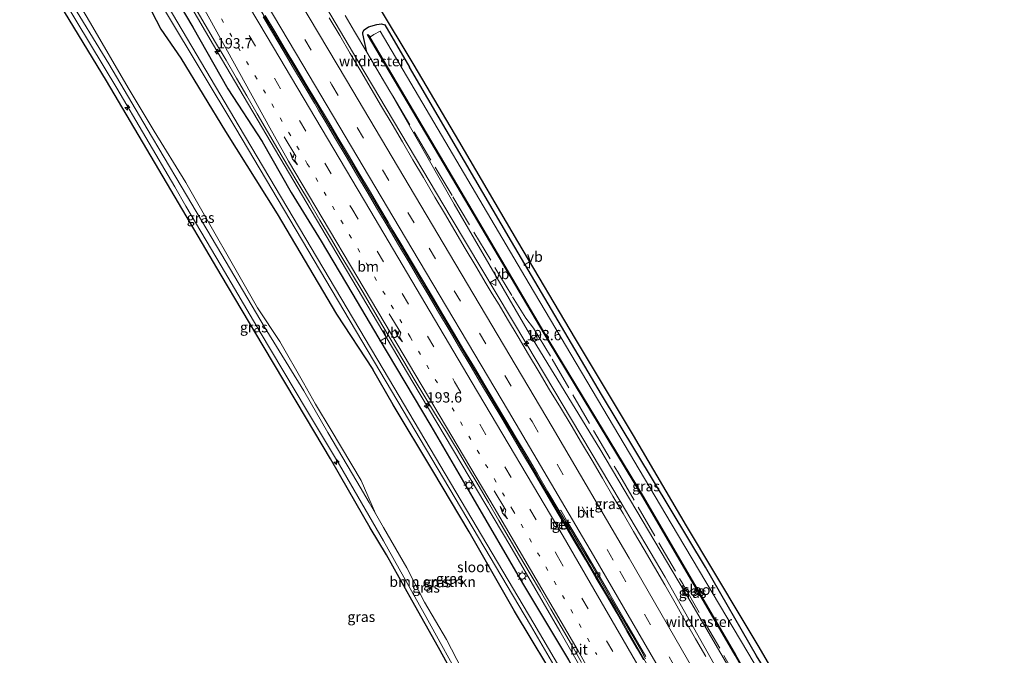
# Model space of a CAD drawing. Units: metres. Extents: x 235995 to 237124, y 568750 to 575000.
# Drawn here: x 236210 to 236449, y 574462 to 574617 of the extents above; entities that cross this region are included whole.
import ezdxf
from ezdxf.enums import TextEntityAlignment as Align

# ---------------------------------------------------------------- set-up
doc = ezdxf.new("R2010")
doc.units = ezdxf.units.M
for name, pattern in [('IE-TERREINAFSCHEIDING', [10, 8, -2]), ('VW-1-3_STREEP', [4, 1, -3]), ('VW-3-9_STREEP', [12, 3, -9])]:
    doc.linetypes.add(name, pattern=pattern)
doc.layers.get('0').update_dxf_attribs({"lineweight": 25})
for name, color, linetype, lineweight in [('B-ME-AL-OVERIG-S-B1', 7, 'Continuous', 18), ('B-ME-AM-KILOMETR-S-B1', 7, 'Continuous', 18), ('B-ME-BV-GELEIDECONSTRUCTIE-BARRIER-L-B1', 213, 'BV-STEPBARRIER', 18), ('B-ME-BV-GELEIDECONSTRUCTIE-GELEIDERAIL-L-B1', 213, 'BV-GELEIDERAIL', 18), ('B-ME-GR-BOMENSTRUIKEN-GV-B6', 93, 'Continuous', 18), ('B-ME-GW-INSTEEKWATERGANG-L-B1', 10, 'Continuous', 25), ('B-ME-GW-KRUINLIJN-L-B1', 93, 'Continuous', 18), ('B-ME-GW-TEENLIJN-L-B1', 93, 'Continuous', 18), ('B-ME-IE-GRASLAND-GV-B6', 93, 'Continuous', 18), ('B-ME-IE-MEUBILAIR_WEGMEUBILAIR-LICHTMAST-S-B1', 8, 'Continuous', 18), ('B-ME-IE-TERREINAFSCHEIDING-DOORGANG-L-B1', 8, 'IE-TERREINAFSCHEIDING-KUNSTMATIG-OPEN', 18), ('B-ME-IE-TERREINAFSCHEIDING-RASTERHEKWERK-L-B1', 8, 'IE-TERREINAFSCHEIDING', 18), ('B-ME-KG-KADASTRAAL-OPNAMEDTMGRENS-L-B1', 10, 'Continuous', 25), ('B-ME-OB-BESCHOEIING-GV-B6', 10, 'Continuous', 25), ('B-ME-OG-WATER-GV-B6', 153, 'Continuous', 18), ('B-ME-VH-VERH_SOORT-BETON-OVERIG-GV-B6', 8, 'IE-TERREINAFSCHEIDING-NATUURLIJK-HOUTWAL', 18), ('B-ME-VH-VERH_SOORT-BITUMEN-GV-B6', 8, 'IE-TERREINAFSCHEIDING-NATUURLIJK-HOUTWAL', 18), ('B-ME-VV-KOLK-S-B1', 8, 'Continuous', 18), ('B-ME-VW-MARKERING-13STREEP-045-L-B1', 255, 'VW-1-3_STREEP', 18), ('B-ME-VW-MARKERING-39STREEP-015-L-B1', 255, 'VW-3-9_STREEP', 18), ('B-ME-VW-MARKERING-PIJLRE750-S-B1', 7, 'Continuous', 18), ('B-ME-VW-MARKERING-STREEP-015-L-B1', 7, 'Continuous', 18), ('B-ME-VW-MEUBILAIR_WEGMEUBILAIR-RONA-S-B1', 8, 'Continuous', 18), ('B-ME-VW-MEUBILAIR_WEGMEUBILAIR-VERKEERSBORD-S-B1', 8, 'Continuous', 18)]:
    doc.layers.add(name, color=color, linetype=linetype, lineweight=lineweight)
doc.styles.add('NLCS-ISO', font='NLCS-ISO.TTF')
doc.linetypes.add('BV-GELEIDERAIL', pattern='A,10,-3,[108,NLCS.SHX,S=1,R=0,X=0,Y=0],-3', length=16)
doc.linetypes.add('BV-STEPBARRIER', pattern='A,1,-1,[16,NLCS.SHX,S=1,R=0,X=-1,Y=0],1', length=3)
doc.linetypes.add('IE-TERREINAFSCHEIDING-KUNSTMATIG-OPEN', pattern='A,7,-1.5,[67,NLCS.SHX,S=0.75,R=0,X=0,Y=0],-1.5', length=10)
doc.linetypes.add('IE-TERREINAFSCHEIDING-NATUURLIJK-HOUTWAL', pattern='A,7,-1.5,[67,NLCS.SHX,S=0.75,R=45,X=0,Y=0],-1.5,7,-1.5,[70,NLCS.SHX,S=0.75,R=0,X=0,Y=0],-1.5', length=20)

# ---------------------------------------------------------------- blocks, each defined once
blk = doc.blocks.new('verkeersbord')
for p, q in [((0, 0.75), (-0.75, -0.625)), ((0.75, -0.625), (0, 0.75)), ((-0.75, -0.625), (0.75, -0.625))]:
    blk.add_line(p, q)
blk = doc.blocks.new('wegwijzer')
for q in [(-0.53, -0.53), (0, 0.75), (0.53, -0.53)]:
    blk.add_line((0, 0), q)
blk.add_circle((0, 0), 0.75)
blk = doc.blocks.new('hecto')
for p, q in [((0, 0.625), (-0.625, 0)), ((0, -0.625), (0, 0.625)), ((-0.625, 0), (0.625, 0)), ((0.625, 0), (0, -0.625))]:
    blk.add_line(p, q)
blk = doc.blocks.new('kolk')
blk.add_lwpolyline([(-0.5, -0.5), (0.5, -0.5), (0.5, 0.5), (-0.5, 0.5)], close=True)
blk = doc.blocks.new('lantaarnpaal')
for p, q in [((-0.75, 0), (-1.25, 0)), ((-0.88, 0.88), (-0.53, 0.53)), ((0, 0.75), (0, 1.25)), ((0.53, 0.53), (0.88, 0.88)), ((0.75, 0), (1.25, 0)), ((-0.53, -0.53), (-0.88, -0.88)), ((0, -0.75), (0, -1.25)), ((0.53, -0.53), (0.88, -0.88))]:
    blk.add_line(p, q)
blk.add_circle((0, 0), 0.75)
blk = doc.blocks.new('pijlr')
for p, q in [((0, 0, 0.1), (5.45, 0, 0.1)), ((5.45, -0.75, 0.1), (4.7, 0, 0.1)), ((6.2, -0.75, 0.1), (5.45, 0, 0.1)), ((4, -0.75, 0.1), (5.45, -0.75, 0.1)), ((5.7, -1.05, 0.1), (4, -0.75, 0.1)), ((7.5, -0.75, 0.1), (5.7, -1.05, 0.1)), ((7.5, -0.75, 0.1), (6.2, -0.75, 0.1))]:
    blk.add_line(p, q)

msp = doc.modelspace()

# ---------------------------------------------------------------- linework, layer by layer
at = {"layer": 'B-ME-BV-GELEIDECONSTRUCTIE-BARRIER-L-B1'}
msp.add_polyline3d([(236430.524, 574331.405, 2.887), (236422.503, 574347.347, 2.842), (236411.525, 574368.76, 2.785), (236400.375, 574389.96, 2.768), (236389.023, 574411.053, 2.767), (236377.985, 574431.26, 2.753), (236366.086, 574452.616, 2.749), (236354.292, 574473.354, 2.748), (236340.241, 574497.269, 2.766), (236329.819, 574514.911, 2.767), (236280.978, 574597.346, 2.74), (236267.419, 574620.024, 2.717), (236247.149, 574654.24, 2.741)], dxfattribs=at)
at = {"layer": 'B-ME-BV-GELEIDECONSTRUCTIE-GELEIDERAIL-L-B1'}
for points in [[(236443.1131, 574337.7759, 2.9631), (236439.5188, 574345.0425, 2.9537), (236424.3271, 574374.882, 2.859), (236411.1473, 574399.9424, 2.8327), (236393.4381, 574432.7343, 2.8203), (236380.4514, 574456.105, 2.7489), (236366.3476, 574481.0692, 2.6085), (236355.4412, 574499.5516, 2.5269), (236343.5794, 574519.3829, 2.461), (236332.7824, 574537.6499, 2.4397), (236314.3921, 574568.4079, 2.3392), (236291.7252, 574606.5501, 2.2778), (236267.2274, 574648.029, 2.2458), (236260.4275, 574659.5294, 2.2377)], [(236234.0076, 574649.0035, 2.2911), (236234.4356, 574648.2822, 2.2953), (236245.5466, 574629.3696, 2.2869), (236258.605, 574607.0051, 2.2392), (236280.3462, 574570.1819, 2.2819), (236305.0323, 574528.4538, 2.2768), (236328.625, 574488.8375, 2.2484), (236340.7709, 574468.0052, 2.215), (236349.9276, 574451.9139, 2.2132), (236354.1644, 574443.8079, 2.243), (236358.0947, 574435.6759, 2.2148), (236361.002, 574429.0461, 2.2305), (236361.62, 574427.424, 2.2181), (236363.341, 574422.846, 2.2234), (236367.614, 574410.544, 2.0668), (236369.2691, 574405.6576, 1.8502)]]:
    msp.add_polyline3d(points, dxfattribs=at)
at = {"layer": 'B-ME-GR-BOMENSTRUIKEN-GV-B6'}
for points in [[(236340.589, 574413.206, 1.463), (236335.604, 574423.733, 1.514), (236332.132, 574431.794, 1.613), (236329.592, 574436.822, 1.53), (236326.16, 574443.669, 1.392), (236324.443, 574446.48, 1.436), (236319.975, 574453.28, 1.38), (236316.972, 574458.753, 1.294), (236313.233, 574465.982, 1.191), (236307.902, 574475.005, 1.436), (236303.605, 574483.359, 1.586), (236297.947, 574493.153, 1.53), (236296.023, 574496.585, 1.373), (236292.485, 574504.57, 1.404), (236285.274, 574516.798, 1.349), (236281.395, 574523.098, 1.085), (236278.536, 574528.331, 1.081), (236272.787, 574538.356, 1.077), (236267.322, 574546.544, 1.033), (236249.927, 574576.958, 1.428), (236242.221, 574589.457, 1.441), (236235.959, 574600.025, 1.437), (236226.792, 574615.681, 1.428), (236217.602, 574631.215, 1.478)], [(236240.439, 574620.797, 0.816), (236243.899, 574614.254, 0.809), (236248.759, 574607.229, 0.795), (236259.568, 574589.395, 0.764), (236272.092, 574569.417, 0.6), (236286.558, 574544.987, 0.652), (236295.374, 574531.558, 0.576), (236300.274, 574522.937, 0.809), (236309.92, 574506.902, 0.824), (236318.726, 574492.087, 0.757), (236329.734, 574472.847, 0.816), (236341.634, 574453.033, 0.974)]]:
    msp.add_polyline3d(points, dxfattribs=at)
at = {"layer": 'B-ME-GW-INSTEEKWATERGANG-L-B1'}
for points in [[(236231.802, 574648.126, 1.512), (236239.923, 574634.55, 1.528), (236251.61, 574614.692, 1.528), (236260.152, 574599.769, 1.549), (236268.512, 574586.914, 1.562)], [(236225.983, 574645.807, 1.02), (236240.439, 574620.797, 0.816), (236243.899, 574614.254, 0.809), (236248.759, 574607.229, 0.795), (236259.568, 574589.395, 0.764), (236272.092, 574569.417, 0.6), (236286.558, 574544.987, 0.652), (236295.374, 574531.558, 0.576)], [(236293.8814, 574608.6316, 1.0914), (236292.911, 574613.119, 0.588), (236292.965, 574613.555, 0.58), (236293.287, 574614.1, 0.549), (236294.335, 574614.784, 0.546), (236296.338, 574615.386, 0.492), (236297.484, 574615.559, 0.488), (236298.279, 574615.325, 0.519), (236304.233, 574605.022, 0.456)], [(236453.088, 574342.824, 0.491), (236446.862, 574354.816, 0.494), (236426.207, 574394.421, 0.461), (236408.15, 574428.357, 0.524), (236399.17, 574444.474, 0.595), (236396.121, 574450.037, 0.775), (236392.333, 574455.806, 0.904), (236388.543, 574462.01, 0.776), (236376.115, 574483.511, 0.48), (236350.867, 574525.452, 0.53), (236328.997, 574562.661, 0.493), (236304.233, 574605.022, 0.456)], [(236268.512, 574586.914, 1.562), (236275.548, 574574.581, 1.31), (236282.832, 574562.699, 1.333), (236290.295, 574550.214, 1.317), (236296.781, 574539.105, 1.31), (236309.443, 574517.905, 1.321), (236319.663, 574500.353, 1.31), (236331.698, 574479.666, 1.258), (236342.87, 574461.036, 1.333), (236349.679, 574449.185, 1.384), (236354.44, 574440.118, 1.313), (236358.051, 574429.952, 1.049), (236365.474, 574409.643, 1.053), (236371.902, 574388.437, 1.026), (236378.73, 574365.929, 0.974), (236385.096, 574343.603, 1.037), (236389.321, 574325.795, 1.136), (236392.3, 574313.573, 1.215), (236392.545, 574312.185, 1.215)], [(236389.266, 574310.526, 1.159), (236388.624, 574313.643, 1.199), (236386.93, 574320.834, 1.22), (236384.747, 574330.1, 1.246), (236383.876, 574333.356, 1.357), (236379.606, 574349.907, 1.298), (236374.914, 574364.958, 1.152), (236369.906, 574381.901, 1.018), (236366.231, 574393.493, 1.006), (236362.356, 574404.196, 0.955), (236357.623, 574418.188, 1.018), (236354.026, 574427.46, 1.01), (236350.88, 574434.767, 1.01), (236346.748, 574443.2, 0.978), (236341.634, 574453.033, 0.974), (236329.734, 574472.847, 0.816), (236318.726, 574492.087, 0.757), (236309.92, 574506.902, 0.824), (236300.274, 574522.937, 0.809), (236295.374, 574531.558, 0.576)]]:
    msp.add_polyline3d(points, dxfattribs=at)
at = {"layer": 'B-ME-GW-KRUINLIJN-L-B1'}
for points in [[(236247.278, 574575.917, 1.774), (236233.173, 574599.897, 1.728), (236216.81, 574627.105, 1.778), (236209.594, 574639.278, 1.832)], [(236299.453, 574599.2172, 1.0439), (236315.071, 574571.744, 1.211), (236333.439, 574540.187, 1.212), (236350.484, 574512.266, 1.339), (236372.605, 574475.033, 1.523), (236391.394, 574442.907, 1.545), (236410.444, 574407.619, 1.566), (236411.708, 574405.018, 1.566), (236412.581, 574403.225, 1.566), (236415.046, 574398.384, 1.684)], [(236323.333, 574443.799, 1.673), (236318.069, 574453.614, 1.633), (236307.806, 574472.276, 1.672), (236297.974, 574489.955, 1.905), (236287.281, 574508.373, 1.881), (236279.266, 574521.784, 1.804), (236267.995, 574540.643, 1.696), (236258.502, 574556.713, 1.729), (236249.937, 574571.212, 1.76), (236247.278, 574575.917, 1.774)]]:
    msp.add_polyline3d(points, dxfattribs=at)
at = {"layer": 'B-ME-GW-TEENLIJN-L-B1'}
for points in [[(236248.799, 574576.088, 1.424), (236240.568, 574589.998, 1.399), (236231.223, 574605.863, 1.399), (236221.124, 574622.45, 1.458), (236211.049, 574639.858, 1.458)], [(236296.023, 574496.585, 1.373), (236294.481, 574499.253, 1.408), (236291.45, 574504.369, 1.519), (236284.461, 574516.253, 1.463), (236278.563, 574526.353, 1.108), (236268.988, 574542.004, 1.093), (236258.705, 574559.452, 1.215), (236248.799, 574576.088, 1.424)]]:
    msp.add_polyline3d(points, dxfattribs=at)
at = {"layer": 'B-ME-IE-GRASLAND-GV-B6'}
for points in [[(236392.545, 574312.185, 1.215), (236391.397, 574311.604, 0.136), (236386.67, 574331.578, 0.132), (236383.02, 574346.003, 0.124), (236376.047, 574370.402, 0.119), (236369.033, 574392.558, 0.119), (236363.001, 574410.574, 0.094), (236358.744, 574422.984, 0.066), (236354.894, 574432.432, 0.04), (236352.196, 574438.679, 0.034), (236347.699, 574447.378, 0.028), (236342.974, 574455.345, 0.022), (236334.471, 574469.875, 0.022), (236297.858, 574531.618, 0.008), (236262.907, 574590.558, -0.003), (236229.426, 574647.179, -0.003)], [(236228.136, 574646.665, -0.003), (236262.091, 574590.075, -0.003), (236297.042, 574531.134, 0.008), (236333.654, 574469.395, 0.022), (236342.157, 574454.864, 0.022), (236346.869, 574446.918, 0.028), (236351.339, 574438.273, 0.034), (236354.02, 574432.065, 0.04), (236357.856, 574422.651, 0.066), (236362.103, 574410.27, 0.094), (236368.132, 574392.264, 0.119), (236375.139, 574370.129, 0.119), (236382.104, 574345.757, 0.124), (236385.749, 574331.353, 0.132), (236390.552, 574311.176, 0.136), (236389.266, 574310.526, 1.159)], [(236316.174, 574455.149, 1.779), (236311.292, 574463.988, 1.692), (236304.839, 574475.481, 1.791), (236298.654, 574486.548, 1.96), (236294.746, 574493.073, 1.854), (236289.463, 574502.211, 1.885), (236285.06, 574509.885, 1.885), (236279.23, 574519.652, 1.739), (236268.732, 574537.343, 1.826), (236258.549, 574554.45, 1.869), (236246.325, 574575.208, 1.966), (236230.664, 574601.663, 1.912), (236210.272, 574635.331, 2.053)], [(236239.923, 574634.55, 1.528), (236251.61, 574614.692, 1.528), (236260.152, 574599.769, 1.549), (236268.512, 574586.914, 1.562), (236275.548, 574574.581, 1.31), (236282.832, 574562.699, 1.333), (236290.295, 574550.214, 1.317), (236296.781, 574539.105, 1.31), (236309.443, 574517.905, 1.321), (236319.663, 574500.353, 1.31), (236331.698, 574479.666, 1.258), (236342.87, 574461.036, 1.333), (236349.679, 574449.185, 1.384), (236354.44, 574440.118, 1.313), (236358.051, 574429.952, 1.049), (236365.474, 574409.643, 1.053), (236371.902, 574388.437, 1.026), (236378.73, 574365.929, 0.974), (236385.096, 574343.603, 1.037), (236389.321, 574325.795, 1.136), (236392.3, 574313.573, 1.215), (236392.545, 574312.185, 1.215)], [(236396.3065, 574314.0884, 1.4846), (236392.545, 574312.185, 1.215), (236392.3, 574313.573, 1.215), (236389.321, 574325.795, 1.136), (236385.096, 574343.603, 1.037), (236378.73, 574365.929, 0.974), (236371.902, 574388.437, 1.026), (236365.474, 574409.643, 1.053), (236358.051, 574429.952, 1.049), (236354.44, 574440.118, 1.313), (236349.679, 574449.185, 1.384), (236342.87, 574461.036, 1.333), (236331.698, 574479.666, 1.258), (236319.663, 574500.353, 1.31), (236309.443, 574517.905, 1.321), (236296.781, 574539.105, 1.31), (236290.295, 574550.214, 1.317), (236282.832, 574562.699, 1.333), (236275.548, 574574.581, 1.31), (236268.512, 574586.914, 1.562), (236260.152, 574599.769, 1.549), (236251.61, 574614.692, 1.528), (236239.923, 574634.55, 1.528)], [(236217.602, 574631.215, 1.478), (236226.792, 574615.681, 1.428), (236235.959, 574600.025, 1.437), (236242.221, 574589.457, 1.441), (236249.927, 574576.958, 1.428), (236267.322, 574546.544, 1.033), (236272.787, 574538.356, 1.077), (236278.536, 574528.331, 1.081), (236281.395, 574523.098, 1.085), (236285.274, 574516.798, 1.349), (236292.485, 574504.57, 1.404), (236296.023, 574496.585, 1.373), (236294.481, 574499.253, 1.408), (236291.45, 574504.369, 1.519), (236284.461, 574516.253, 1.463), (236278.563, 574526.353, 1.108), (236268.988, 574542.004, 1.093), (236258.705, 574559.452, 1.215), (236248.799, 574576.088, 1.424)], [(236216.81, 574627.105, 1.778), (236233.173, 574599.897, 1.728), (236247.278, 574575.917, 1.774), (236249.937, 574571.212, 1.76), (236258.502, 574556.713, 1.729), (236267.995, 574540.643, 1.696), (236279.266, 574521.784, 1.804), (236287.281, 574508.373, 1.881), (236297.974, 574489.955, 1.905), (236307.806, 574472.276, 1.672), (236318.069, 574453.614, 1.633), (236323.333, 574443.799, 1.673), (236323.305, 574445.682, 1.617), (236321.687, 574449.686, 1.463), (236319.975, 574453.28, 1.38), (236324.443, 574446.48, 1.436), (236326.16, 574443.669, 1.392), (236329.592, 574436.822, 1.53), (236332.132, 574431.794, 1.613), (236335.604, 574423.733, 1.514), (236340.589, 574413.206, 1.463)], [(236318.069, 574453.614, 1.633), (236307.806, 574472.276, 1.672), (236297.974, 574489.955, 1.905), (236287.281, 574508.373, 1.881), (236279.266, 574521.784, 1.804), (236267.995, 574540.643, 1.696), (236258.502, 574556.713, 1.729), (236249.937, 574571.212, 1.76), (236247.278, 574575.917, 1.774), (236233.173, 574599.897, 1.728), (236216.81, 574627.105, 1.778)], [(236221.124, 574622.45, 1.458), (236231.223, 574605.863, 1.399), (236240.568, 574589.998, 1.399), (236248.799, 574576.088, 1.424)], [(236248.799, 574576.088, 1.424), (236240.568, 574589.998, 1.399), (236231.223, 574605.863, 1.399), (236221.124, 574622.45, 1.458)], [(236341.634, 574453.033, 0.974), (236329.734, 574472.847, 0.816), (236318.726, 574492.087, 0.757), (236309.92, 574506.902, 0.824), (236300.274, 574522.937, 0.809), (236295.374, 574531.558, 0.576), (236286.558, 574544.987, 0.652), (236272.092, 574569.417, 0.6), (236259.568, 574589.395, 0.764), (236248.759, 574607.229, 0.795), (236243.899, 574614.254, 0.809), (236240.439, 574620.797, 0.816)], [(236252.1542, 574619.6107, 1.5184), (236254.6747, 574615.2849, 1.506), (236257.1851, 574611.0009, 1.5015), (236259.7127, 574606.6798, 1.4965), (236262.2338, 574602.3589, 1.4999), (236264.7508, 574598.0198, 1.5002), (236267.2606, 574593.7073, 1.5092), (236269.7949, 574589.3624, 1.515), (236272.2973, 574585.0814, 1.5194), (236274.8617, 574580.7492, 1.5201), (236277.4122, 574576.4727, 1.5151), (236279.9437, 574572.1782, 1.5216), (236282.5071, 574567.8695, 1.5175), (236285.0636, 574563.5627, 1.5124), (236287.592, 574559.2793, 1.5155), (236290.1877, 574554.971, 1.5081), (236292.7302, 574550.6742, 1.5088), (236295.2761, 574546.3651, 1.5095), (236297.8217, 574542.0655, 1.5132), (236300.8531, 574536.9228, 1.5177), (236302.852, 574533.5226, 1.5261), (236305.4025, 574529.2237, 1.494), (236307.9693, 574524.9466, 1.509), (236310.6006, 574520.6593, 1.5155), (236313.2084, 574516.3934, 1.5166), (236314.9263, 574513.5918, 1.5173), (236315.8341, 574512.1321, 1.5177), (236318.3816, 574507.8412, 1.5115), (236320.9042, 574503.5364, 1.511), (236323.4167, 574499.2105, 1.524), (236325.9162, 574494.9048, 1.5237), (236328.4516, 574490.5953, 1.5262), (236330.9779, 574486.3064, 1.532), (236333.5513, 574481.9166, 1.5242), (236336.0391, 574477.668, 1.5216), (236338.5507, 574473.3561, 1.5126), (236341.071, 574469.0392, 1.5114), (236343.5913, 574464.7131, 1.5096), (236346.0694, 574460.3907, 1.5226)], [(236296.439, 574620.304, 0.933), (236305.297, 574605.48, 0.991), (236316.157, 574587.141, 0.907), (236330.516, 574562.687, 0.864), (236344.531, 574539.042, 0.864), (236358.553, 574515.548, 0.888), (236371.44, 574493.594, 0.872), (236384.947, 574470.963, 0.868), (236389.081, 574464.067, 1.116), (236391.665, 574459.615, 1.195), (236395.217, 574453.636, 1.175), (236397.722, 574449.395, 0.978), (236400.812, 574443.794, 0.726), (236403.437, 574439.066, 0.643), (236411.391, 574424.594, 0.746), (236422.925, 574403.123, 0.698), (236433.398, 574383.23, 0.694), (236444.684, 574361.605, 0.698), (236454.099, 574343.336, 0.661)], [(236376.2333, 574461.7889, 1.9885), (236373.7359, 574466.1314, 1.967), (236372.7547, 574467.8339, 1.9575), (236371.24, 574470.485, 1.9427), (236368.7455, 574474.8411, 1.9104), (236366.2338, 574479.1986, 1.882), (236363.7171, 574483.5351, 1.8592), (236361.2135, 574487.8462, 1.8319), (236358.6905, 574492.1801, 1.8031), (236356.1149, 574496.5996, 1.7769), (236353.641, 574500.8138, 1.7477), (236351.1094, 574505.1253, 1.7207), (236348.5827, 574509.4241, 1.7056), (236346.0232, 574513.7564, 1.6855), (236343.4899, 574518.0267, 1.67), (236340.9366, 574522.3311, 1.6451), (236338.273, 574526.617, 1.6291), (236335.7267, 574530.9027, 1.6184), (236333.1609, 574535.2245, 1.6087), (236330.6188, 574539.5007, 1.6027), (236328.0571, 574543.813, 1.5958), (236326.0094, 574547.2605, 1.5962), (236324.3731, 574549.9526, 1.6038), (236322.9142, 574552.3906, 1.6013), (236320.366, 574556.6839, 1.5941), (236317.8144, 574560.9872, 1.5812), (236315.2735, 574565.2704, 1.572), (236312.7313, 574569.5624, 1.5726), (236310.4156, 574573.4589, 1.5824), (236307.6204, 574578.212, 1.5802), (236305.0997, 574582.5255, 1.5652), (236302.5658, 574586.8509, 1.5628), (236300.0307, 574591.1524, 1.5622), (236297.4908, 574595.4478, 1.5502), (236294.9531, 574599.7448, 1.5439), (236292.4052, 574604.0538, 1.5415), (236289.863, 574608.3589, 1.5464), (236287.3017, 574612.6719, 1.5583), (236284.7232, 574616.9796, 1.5691)], [(236453.088, 574342.824, 0.491), (236446.862, 574354.816, 0.494), (236426.207, 574394.421, 0.461), (236408.15, 574428.357, 0.524), (236399.17, 574444.474, 0.595), (236396.121, 574450.037, 0.775), (236392.333, 574455.806, 0.904), (236388.543, 574462.01, 0.776), (236376.115, 574483.511, 0.48), (236350.867, 574525.452, 0.53), (236328.997, 574562.661, 0.493), (236304.233, 574605.022, 0.456), (236298.279, 574615.325, 0.519), (236297.484, 574615.559, 0.488), (236296.338, 574615.386, 0.492), (236294.335, 574614.784, 0.546), (236293.287, 574614.1, 0.549), (236292.965, 574613.555, 0.58), (236292.911, 574613.119, 0.588), (236293.8814, 574608.6316, 1.0914), (236290.8722, 574613.7161, 0.9922), (236288.6604, 574617.543, 1.0056)], [(236288.6604, 574617.543, 1.0056), (236290.8722, 574613.7161, 0.9922)], [(236290.8722, 574613.7161, 0.9922), (236293.8814, 574608.6316, 1.0914), (236299.453, 574599.2172, 1.0439), (236315.071, 574571.744, 1.211), (236333.439, 574540.187, 1.212), (236350.484, 574512.266, 1.339), (236372.605, 574475.033, 1.523), (236391.394, 574442.907, 1.545)], [(236391.394, 574442.907, 1.545), (236372.605, 574475.033, 1.523), (236350.484, 574512.266, 1.339), (236333.439, 574540.187, 1.212), (236315.071, 574571.744, 1.211), (236299.453, 574599.2172, 1.0439), (236293.8814, 574608.6316, 1.0914), (236292.911, 574613.119, 0.588), (236292.965, 574613.555, 0.58), (236293.287, 574614.1, 0.549), (236294.335, 574614.784, 0.546), (236296.338, 574615.386, 0.492), (236297.484, 574615.559, 0.488), (236298.279, 574615.325, 0.519), (236304.233, 574605.022, 0.456), (236328.997, 574562.661, 0.493), (236350.867, 574525.452, 0.53), (236376.115, 574483.511, 0.48), (236388.543, 574462.01, 0.776)], [(236396.395, 574446.04, -0.287), (236367.821, 574494.103, -0.287), (236333.317, 574552.369, -0.287), (236297.137, 574613.737, -0.287), (236295.571, 574612.94, -0.287), (236294.759, 574612.421, -0.287), (236294.144, 574612.973, 0.245), (236294.072, 574612.936, 0.245), (236314.758, 574577.877, 0.273), (236338.002, 574538.504, 0.303), (236360.946, 574500.63, 0.346), (236383.341, 574462.165, 0.388), (236401.673, 574429.971, 0.345)], [(236248.799, 574576.088, 1.424), (236258.705, 574559.452, 1.215), (236268.988, 574542.004, 1.093), (236278.563, 574526.353, 1.108), (236284.461, 574516.253, 1.463), (236291.45, 574504.369, 1.519), (236294.481, 574499.253, 1.408), (236296.023, 574496.585, 1.373), (236297.947, 574493.153, 1.53), (236303.605, 574483.359, 1.586), (236307.902, 574475.005, 1.436), (236313.233, 574465.982, 1.191), (236316.972, 574458.753, 1.294)]]:
    msp.add_polyline3d(points, dxfattribs=at)
at = {"layer": 'B-ME-IE-TERREINAFSCHEIDING-DOORGANG-L-B1'}
msp.add_line((236288.6604, 574617.543, 1.0056), (236290.8722, 574613.7161, 0.9922), dxfattribs=at)
at = {"layer": 'B-ME-IE-TERREINAFSCHEIDING-RASTERHEKWERK-L-B1'}
for points in [[(236290.8722, 574613.7161, 0.9922), (236293.8814, 574608.6316, 1.0914), (236299.453, 574599.2172, 1.0439)], [(236299.453, 574599.2172, 1.0439), (236300.2561, 574597.8603, 1.0487), (236314.7652, 574573.5411, 1.1401), (236329.2742, 574549.222, 1.2315), (236332.5247, 574544.0272, 1.0227), (236334.3996, 574541.6293, 0.8709), (236338.9379, 574534.0293, 0.8832), (236354.7847, 574506.7338, 1.0535), (236370.6316, 574479.4384, 1.2237), (236388.5847, 574448.1902, 1.5967), (236405.5765, 574416.8784, 1.4816), (236427.723, 574374.8853, 1.6542), (236445.9309, 574339.2019, 1.6955)]]:
    msp.add_polyline3d(points, dxfattribs=at)
at = {"layer": 'B-ME-KG-KADASTRAAL-OPNAMEDTMGRENS-L-B1'}
for points in [[(236316.174, 574455.149, 1.779), (236311.292, 574463.988, 1.692), (236304.839, 574475.481, 1.791), (236298.654, 574486.548, 1.96), (236294.746, 574493.073, 1.854), (236289.463, 574502.211, 1.885), (236285.06, 574509.885, 1.885), (236279.23, 574519.652, 1.739), (236268.732, 574537.343, 1.826), (236258.549, 574554.45, 1.869), (236246.325, 574575.208, 1.966), (236230.664, 574601.663, 1.912), (236210.272, 574635.331, 2.053)], [(236296.439, 574620.304, 0.933), (236305.297, 574605.48, 0.991), (236316.157, 574587.141, 0.907), (236330.516, 574562.687, 0.864), (236344.531, 574539.042, 0.864), (236358.553, 574515.548, 0.888), (236371.44, 574493.594, 0.872), (236384.947, 574470.963, 0.868), (236389.081, 574464.067, 1.116), (236391.665, 574459.615, 1.195), (236395.217, 574453.636, 1.175), (236397.722, 574449.395, 0.978), (236400.812, 574443.794, 0.726), (236403.437, 574439.066, 0.643), (236411.391, 574424.594, 0.746), (236422.925, 574403.123, 0.698), (236433.398, 574383.23, 0.694), (236444.684, 574361.605, 0.698), (236454.099, 574343.336, 0.661), (236454.596, 574342.371, 0.659), (236466.193, 574319.127, 0.726), (236474.286, 574302.09, 0.659), (236481.747, 574286.422, 0.722)]]:
    msp.add_polyline3d(points, dxfattribs=at)
at = {"layer": 'B-ME-OB-BESCHOEIING-GV-B6'}
msp.add_polyline3d([(236448.875, 574340.692, 0.394), (236434.101, 574368.861, 0.434), (236420.158, 574395.344, 0.421), (236401.673, 574429.971, 0.345), (236383.341, 574462.165, 0.388), (236360.946, 574500.63, 0.346), (236338.002, 574538.504, 0.303), (236314.758, 574577.877, 0.273), (236294.072, 574612.936, 0.245), (236294.144, 574612.973, 0.245), (236294.759, 574612.421, -0.287), (236294.595, 574612.245, -0.287), (236314.844, 574577.928, -0.287), (236338.088, 574538.555, -0.287), (236361.032, 574500.682, -0.287), (236383.428, 574462.214, -0.287), (236401.761, 574430.02, -0.287), (236420.247, 574395.391, -0.287), (236434.189, 574368.907, -0.287), (236448.963, 574340.738, -0.287), (236448.875, 574340.692, 0.394)], dxfattribs=at)
at = {"layer": 'B-ME-OG-WATER-GV-B6'}
for points in [[(236229.426, 574647.179, -0.003), (236262.907, 574590.558, -0.003), (236297.858, 574531.618, 0.008), (236334.471, 574469.875, 0.022), (236342.974, 574455.345, 0.022)], [(236342.157, 574454.864, 0.022), (236333.654, 574469.395, 0.022), (236297.042, 574531.134, 0.008), (236262.091, 574590.075, -0.003), (236228.136, 574646.665, -0.003)], [(236294.759, 574612.421, -0.287), (236295.571, 574612.94, -0.287), (236297.137, 574613.737, -0.287), (236333.317, 574552.369, -0.287), (236367.821, 574494.103, -0.287), (236396.395, 574446.04, -0.287), (236410.693, 574420.442, -0.287), (236426.779, 574389.793, -0.287), (236441.982, 574360.932, -0.287), (236451.666, 574342.104, -0.287), (236448.963, 574340.738, -0.287), (236434.189, 574368.907, -0.287), (236420.247, 574395.391, -0.287), (236401.761, 574430.02, -0.287), (236383.428, 574462.214, -0.287), (236361.032, 574500.682, -0.287), (236338.088, 574538.555, -0.287), (236314.844, 574577.928, -0.287), (236294.595, 574612.245, -0.287), (236294.759, 574612.421, -0.287)]]:
    msp.add_polyline3d(points, dxfattribs=at)
at = {"layer": 'B-ME-VH-VERH_SOORT-BETON-OVERIG-GV-B6'}
for points in [[(236361.0669, 574460.9797, 1.9205), (236359.5404, 574463.685, 1.918), (236357.0702, 574468.0128, 1.9182), (236354.5796, 574472.3172, 1.9243), (236352.0699, 574476.6384, 1.9248), (236349.5415, 574480.9587, 1.9274), (236346.9821, 574485.2943, 1.9265), (236344.4353, 574489.603, 1.9357), (236341.8895, 574493.91, 1.9361), (236339.3458, 574498.228, 1.9415), (236336.7995, 574502.5334, 1.946), (236334.2759, 574506.8144, 1.9478), (236331.7174, 574511.1473, 1.9556), (236329.1981, 574515.4113, 1.9502), (236326.649, 574519.7116, 1.9355), (236324.0957, 574523.9845, 1.938), (236321.5368, 574528.2923, 1.9407), (236318.9832, 574532.581, 1.946), (236316.4397, 574536.868, 1.9457), (236313.8937, 574541.1654, 1.9343), (236311.3297, 574545.4932, 1.9384), (236308.7778, 574549.7762, 1.9377), (236306.2205, 574554.0904, 1.9326), (236304.1766, 574557.5298, 1.9251), (236301.6003, 574561.8306, 1.9173), (236299.0408, 574566.1491, 1.9182), (236296.4943, 574570.4393, 1.9106), (236293.9503, 574574.7359, 1.9054), (236291.4115, 574579.0349, 1.9169), (236288.8597, 574583.3408, 1.9094), (236286.3165, 574587.6391, 1.9169), (236283.7827, 574591.9124, 1.9263), (236282.1951, 574594.5933, 1.9234), (236281.2229, 574596.2349, 1.9217), (236278.6746, 574600.5114, 1.9185), (236276.1257, 574604.7965, 1.9064), (236273.5683, 574609.0974, 1.9107), (236271.0161, 574613.4001, 1.9166), (236268.7238, 574617.2589, 1.8906)], [(236269.236, 574617.5594, 1.926), (236271.5283, 574613.7005, 1.924), (236274.0805, 574609.3978, 1.9266), (236276.6206, 574605.097, 1.9285), (236279.1937, 574600.8118, 1.9365), (236281.7743, 574596.5354, 1.9333), (236284.3367, 574592.2128, 1.9296), (236286.8839, 574587.9395, 1.941), (236289.4139, 574583.6413, 1.9447), (236291.97, 574579.3354, 1.9633), (236294.5113, 574575.0363, 1.984), (236297.0549, 574570.7398, 1.9949), (236299.0806, 574567.3243, 2.0023), (236300.3003, 574565.2638, 1.9955), (236302.1519, 574562.131, 2.0016), (236304.7071, 574557.8302, 2.0052), (236307.4614, 574553.1739, 2.0219), (236309.8377, 574549.1786, 2.029), (236312.3904, 574544.8851, 2.0308), (236314.9353, 574540.5802, 2.0395), (236317.4937, 574536.2838, 2.0463), (236320.0371, 574532.0093, 2.0423), (236322.5722, 574527.7238, 2.0492), (236325.1504, 574523.397, 2.0504), (236327.6585, 574519.1515, 2.0409), (236330.2594, 574514.7739, 2.0447), (236332.7997, 574510.4888, 2.0343), (236335.3292, 574506.1701, 2.0238), (236337.8833, 574501.8611, 1.996), (236340.6304, 574497.2162, 1.9731), (236342.9996, 574493.2381, 1.8977), (236345.5485, 574488.9363, 1.892), (236348.1149, 574484.6253, 1.8838), (236350.6435, 574480.3033, 1.8892), (236353.1691, 574475.9487, 1.8928), (236355.656, 574471.6522, 1.888), (236358.1555, 574467.2936, 1.8816), (236360.6449, 574462.9399, 1.8797), (236361.5815, 574461.2796, 1.8727)]]:
    msp.add_polyline3d(points, dxfattribs=at)
at = {"layer": 'B-ME-VH-VERH_SOORT-BITUMEN-GV-B6'}
for points in [[(236346.0694, 574460.3907, 1.5226), (236343.5913, 574464.7131, 1.5096), (236341.071, 574469.0392, 1.5114), (236338.5507, 574473.3561, 1.5126), (236336.0391, 574477.668, 1.5216), (236333.5513, 574481.9166, 1.5242), (236330.9779, 574486.3064, 1.532), (236328.4516, 574490.5953, 1.5262), (236325.9162, 574494.9048, 1.5237), (236323.4167, 574499.2105, 1.524), (236320.9042, 574503.5364, 1.511), (236318.3816, 574507.8412, 1.5115), (236315.8341, 574512.1321, 1.5177), (236314.9263, 574513.5918, 1.5173), (236313.2084, 574516.3934, 1.5166), (236310.6006, 574520.6593, 1.5155), (236307.9693, 574524.9466, 1.509), (236305.4025, 574529.2237, 1.494), (236302.852, 574533.5226, 1.5261), (236300.8531, 574536.9228, 1.5177), (236297.8217, 574542.0655, 1.5132), (236295.2761, 574546.3651, 1.5095), (236292.7302, 574550.6742, 1.5088), (236290.1877, 574554.971, 1.5081), (236287.592, 574559.2793, 1.5155), (236285.0636, 574563.5627, 1.5124), (236282.5071, 574567.8695, 1.5175), (236279.9437, 574572.1782, 1.5216), (236277.4122, 574576.4727, 1.5151), (236274.8617, 574580.7492, 1.5201), (236272.2973, 574585.0814, 1.5194), (236269.7949, 574589.3624, 1.515), (236267.2606, 574593.7073, 1.5092), (236264.7508, 574598.0198, 1.5002), (236262.2338, 574602.3589, 1.4999), (236259.7127, 574606.6798, 1.4965), (236257.1851, 574611.0009, 1.5015), (236254.6747, 574615.2849, 1.506), (236252.1542, 574619.6107, 1.5184)], [(236268.7238, 574617.2589, 1.8906), (236271.0161, 574613.4001, 1.9166), (236273.5683, 574609.0974, 1.9107), (236276.1257, 574604.7965, 1.9064), (236278.6746, 574600.5114, 1.9185), (236281.2229, 574596.2349, 1.9217), (236282.1951, 574594.5933, 1.9234), (236283.7827, 574591.9124, 1.9263), (236286.3165, 574587.6391, 1.9169), (236288.8597, 574583.3408, 1.9094), (236291.4115, 574579.0349, 1.9169), (236293.9503, 574574.7359, 1.9054), (236296.4943, 574570.4393, 1.9106), (236299.0408, 574566.1491, 1.9182), (236301.6003, 574561.8306, 1.9173), (236304.1766, 574557.5298, 1.9251), (236306.2205, 574554.0904, 1.9326), (236308.7778, 574549.7762, 1.9377), (236311.3297, 574545.4932, 1.9384), (236313.8937, 574541.1654, 1.9343), (236316.4397, 574536.868, 1.9457), (236318.9832, 574532.581, 1.946), (236321.5368, 574528.2923, 1.9407), (236324.0957, 574523.9845, 1.938), (236326.649, 574519.7116, 1.9355), (236329.1981, 574515.4113, 1.9502), (236331.7174, 574511.1473, 1.9556), (236334.2759, 574506.8144, 1.9478), (236336.7995, 574502.5334, 1.946), (236339.3458, 574498.228, 1.9415), (236341.8895, 574493.91, 1.9361), (236344.4353, 574489.603, 1.9357), (236346.9821, 574485.2943, 1.9265), (236349.5415, 574480.9587, 1.9274), (236352.0699, 574476.6384, 1.9248), (236354.5796, 574472.3172, 1.9243), (236357.0702, 574468.0128, 1.9182), (236359.5404, 574463.685, 1.918), (236361.0669, 574460.9797, 1.9205)], [(236361.634, 574461.799, 1.92), (236357.0538, 574469.741, 1.922), (236352.9127, 574476.94, 1.924), (236349.642, 574482.576, 1.935), (236345.9137, 574488.954, 1.96), (236342.7201, 574494.398, 1.967), (236340.9835, 574497.3533, 1.968), (236340.6304, 574497.2162, 1.9731), (236337.8833, 574501.8611, 1.996), (236335.3292, 574506.1701, 2.0238), (236332.7997, 574510.4888, 2.0343), (236330.2594, 574514.7739, 2.0447), (236327.6585, 574519.1515, 2.0409), (236325.1504, 574523.397, 2.0504), (236322.5722, 574527.7238, 2.0492), (236320.0371, 574532.0093, 2.0423), (236317.4937, 574536.2838, 2.0463), (236314.9353, 574540.5802, 2.0395), (236312.3904, 574544.8851, 2.0308), (236309.8377, 574549.1786, 2.029), (236307.4614, 574553.1739, 2.0219), (236304.7071, 574557.8302, 2.0052), (236302.1519, 574562.131, 2.0016), (236300.3003, 574565.2638, 1.9955), (236299.0806, 574567.3243, 2.0023), (236297.0549, 574570.7398, 1.9949), (236294.5113, 574575.0363, 1.984), (236291.97, 574579.3354, 1.9633), (236289.4139, 574583.6413, 1.9447), (236286.8839, 574587.9395, 1.941), (236284.3367, 574592.2128, 1.9296), (236281.7743, 574596.5354, 1.9333), (236279.1937, 574600.8118, 1.9365), (236276.6206, 574605.097, 1.9285), (236274.0805, 574609.3978, 1.9266), (236271.5283, 574613.7005, 1.924), (236269.236, 574617.5594, 1.926)], [(236284.7232, 574616.9796, 1.5691), (236287.3017, 574612.6719, 1.5583), (236289.863, 574608.3589, 1.5464), (236292.4052, 574604.0538, 1.5415), (236294.9531, 574599.7448, 1.5439), (236297.4908, 574595.4478, 1.5502), (236300.0307, 574591.1524, 1.5622), (236302.5658, 574586.8509, 1.5628), (236305.0997, 574582.5255, 1.5652), (236307.6204, 574578.212, 1.5802), (236310.4156, 574573.4589, 1.5824), (236312.7313, 574569.5624, 1.5726), (236315.2735, 574565.2704, 1.572), (236317.8144, 574560.9872, 1.5812), (236320.366, 574556.6839, 1.5941), (236322.9142, 574552.3906, 1.6013), (236324.3731, 574549.9526, 1.6038), (236326.0094, 574547.2605, 1.5962), (236328.0571, 574543.813, 1.5958), (236330.6188, 574539.5007, 1.6027), (236333.1609, 574535.2245, 1.6087), (236335.7267, 574530.9027, 1.6184), (236338.273, 574526.617, 1.6291), (236340.9366, 574522.3311, 1.6451), (236343.4899, 574518.0267, 1.67), (236346.0232, 574513.7564, 1.6855), (236348.5827, 574509.4241, 1.7056), (236351.1094, 574505.1253, 1.7207), (236353.641, 574500.8138, 1.7477), (236356.1149, 574496.5996, 1.7769), (236358.6905, 574492.1801, 1.8031), (236361.2135, 574487.8462, 1.8319), (236363.7171, 574483.5351, 1.8592), (236366.2338, 574479.1986, 1.882), (236368.7455, 574474.8411, 1.9104), (236371.24, 574470.485, 1.9427), (236372.7547, 574467.8339, 1.9575), (236373.7359, 574466.1314, 1.967), (236376.2333, 574461.7889, 1.9885)], [(236361.5815, 574461.2796, 1.8727), (236360.6449, 574462.9399, 1.8797), (236358.1555, 574467.2936, 1.8816), (236355.656, 574471.6522, 1.888), (236353.1691, 574475.9487, 1.8928), (236350.6435, 574480.3033, 1.8892), (236348.1149, 574484.6253, 1.8838), (236345.5485, 574488.9363, 1.892), (236342.9996, 574493.2381, 1.8977), (236340.6304, 574497.2162, 1.9731), (236340.9835, 574497.3533, 1.968), (236342.7201, 574494.398, 1.967), (236345.9137, 574488.954, 1.96), (236349.642, 574482.576, 1.935), (236352.9127, 574476.94, 1.924), (236357.0538, 574469.741, 1.922), (236361.634, 574461.799, 1.92)]]:
    msp.add_polyline3d(points, dxfattribs=at)
at = {"layer": 'B-ME-VW-MARKERING-13STREEP-045-L-B1'}
msp.add_polyline3d([(236238.4257, 574650.7633, 1.7122), (236254.487, 574623.6269, 1.7046), (236279.4365, 574581.5604, 1.684), (236304.4041, 574539.4696, 1.6893), (236329.3348, 574497.3953, 1.6775), (236349.7881, 574462.2806, 1.6602)], dxfattribs=at)
at = {"layer": 'B-ME-VW-MARKERING-39STREEP-015-L-B1'}
for points in [[(236252.3984, 574656.3304, 1.8272), (236260.4784, 574642.7101, 1.8233), (236285.4354, 574600.6806, 1.8231), (236309.0126, 574561.0174, 1.8464), (236334.0116, 574518.8889, 1.9015), (236355.34, 574482.5391, 1.9326), (236373.2562, 574451.353, 1.9769), (236386.3601, 574427.7479, 1.9962), (236404.2011, 574394.4768, 1.9734), (236420.0508, 574364.1836, 2.0171), (236434.8939, 574335.2102, 2.0976), (236435.5244, 574333.936, 2.1019)], [(236241.8877, 574652.1427, 1.8108), (236265.3174, 574612.6749, 1.7866), (236290.2529, 574570.633, 1.7785), (236315.204, 574528.5828, 1.782), (236340.0996, 574486.3988, 1.7802), (236359.8833, 574452.2031, 1.768), (236374.5803, 574426.004, 1.775), (236393.5535, 574390.7216, 1.7957), (236411.8179, 574355.8045, 1.835), (236424.9783, 574329.9948, 1.8993), (236425.5307, 574328.8781, 1.9029)]]:
    msp.add_polyline3d(points, dxfattribs=at)
at = {"layer": 'B-ME-VW-MARKERING-STREEP-015-L-B1'}
for points in [[(236255.7906, 574657.682, 1.7316), (236264.0211, 574643.8265, 1.7279), (236288.999, 574601.8291, 1.7157), (236313.9635, 574559.6829, 1.7569), (236338.9095, 574517.6427, 1.827), (236357.6288, 574485.7382, 1.924), (236376.4082, 574453.1084, 2.0362), (236387.9922, 574432.2452, 2.0754), (236404.955, 574400.7181, 2.06), (236422.7347, 574366.835, 2.1025), (236438.6413, 574335.7367, 2.1916), (236438.7298, 574335.5583, 2.1922)], [(236249.023, 574654.9856, 1.9087), (236253.3886, 574647.6366, 1.9072), (236278.3724, 574605.5532, 1.9091), (236303.3027, 574563.5544, 1.943), (236328.3161, 574521.4613, 1.9888), (236348.9337, 574486.3966, 1.9445), (236365.517, 574457.7331, 1.9222), (236378.3241, 574434.9369, 1.9197), (236393.0171, 574407.8014, 1.8996), (236408.4747, 574378.6421, 1.9064), (236422.6523, 574351.3065, 1.9655), (236432.2911, 574332.3003, 2.0232)], [(236245.2646, 574653.4881, 1.8997), (236269.6855, 574612.394, 1.8756), (236294.6026, 574570.3233, 1.8637), (236319.5125, 574528.3333, 1.8886), (236341.5613, 574491.0203, 1.8829), (236362.6732, 574454.5682, 1.8643), (236374.4227, 574433.6513, 1.8748), (236387.6664, 574409.2614, 1.8654), (236401.7689, 574382.7403, 1.8861), (236416.3491, 574354.7874, 1.9292), (236428.7158, 574330.5002, 1.9925)], [(236237.3188, 574650.3223, 1.6754), (236246.7701, 574633.0445, 1.6574), (236270.3481, 574590.2723, 1.606), (236274.9049, 574582.1677, 1.604), (236299.9148, 574540.0746, 1.5958), (236324.8595, 574498.0161, 1.5795), (236345.1825, 574463.159, 1.5658), (236351.6423, 574451.7795, 1.5724), (236355.947, 574443.3825, 1.5631), (236359.7829, 574435.1653, 1.5525), (236363.2855, 574426.877, 1.536), (236366.6419, 574417.944, 1.4778), (236373.2025, 574398.2708, 1.3667), (236380.9185, 574373.9971, 1.3786), (236385.0626, 574359.591, 1.4279), (236390.475, 574339.2034, 1.4717), (236396.7269, 574314.5176, 1.5345), (236396.7693, 574314.3227, 1.5345)]]:
    msp.add_polyline3d(points, dxfattribs=at)

# ---------------------------------------------------------------- block references
at = {"layer": 'B-ME-AL-OVERIG-S-B1', "rotation": 90}
for p in [(236235.747, 574595.211, 2.282), (236286.516, 574509.057, 2.13)]:
    msp.add_blockref('hecto', p, dxfattribs=at)
at = {"layer": 'B-ME-AM-KILOMETR-S-B1', "rotation": 90}
for p in [(236257.5687, 574608.7844, 2.2935), (236332.648, 574537.8803, 2.4543), (236308.4842, 574522.751, 2.3237)]:
    msp.add_blockref('hecto', p, dxfattribs=at)
at = {"layer": 'B-ME-IE-MEUBILAIR_WEGMEUBILAIR-LICHTMAST-S-B1', "rotation": 90}
for p in [(236318.7363, 574503.4371, 1.3998), (236331.6456, 574481.3728, 1.3921)]:
    msp.add_blockref('lantaarnpaal', p, dxfattribs=at)
at = {"layer": 'B-ME-VV-KOLK-S-B1', "rotation": 90}
msp.add_blockref('kolk', (236349.969, 574481.667, 1.78), dxfattribs=at)
at = {"layer": 'B-ME-VW-MARKERING-PIJLRE750-S-B1'}
for p, rotation in [((236273.843, 574588.067, 1.6547), 300.9), ((236299.347, 574545.117, 1.6484), 300.6), ((236324.856, 574502.077, 1.6311), 300.8)]:
    msp.add_blockref('pijlr', p, dxfattribs=dict(at, rotation=rotation))
at = {"layer": 'B-ME-VW-MEUBILAIR_WEGMEUBILAIR-RONA-S-B1', "rotation": 90}
msp.add_blockref('wegwijzer', (236334.4901, 574539.1557, 1.0829), dxfattribs=at)
at = {"layer": 'B-ME-VW-MEUBILAIR_WEGMEUBILAIR-VERKEERSBORD-S-B1', "rotation": 90}
for p in [(236332.764, 574556.933, 3.218), (236324.629, 574552.722, 1.368), (236297.7813, 574538.4682, 1.478)]:
    msp.add_blockref('verkeersbord', p, dxfattribs=at)

# ---------------------------------------------------------------- texts
at = {"layer": 'B-ME-AM-KILOMETR-S-B1', "ltscale": 0.2, "style": 'NLCS-ISO'}
for s, p in [('193.7', (236257.5687, 574608.7844, 2.2935)), ('193.6', (236332.648, 574537.8803, 2.4543)), ('193.6', (236308.4842, 574522.751, 2.3237))]:
    msp.add_text(s, height=2.5, dxfattribs=at).set_placement(p, align=Align.BOTTOM_LEFT)
at = {"layer": 'B-ME-BV-GELEIDECONSTRUCTIE-BARRIER-L-B1', "ltscale": 0.2, "style": 'NLCS-ISO'}
msp.add_text('gb', height=2.5, dxfattribs=at).set_placement((236340.8339, 574493.9355), align=Align.MIDDLE_CENTER)
at = {"layer": 'B-ME-GR-BOMENSTRUIKEN-GV-B6', "ltscale": 0.2, "style": 'NLCS-ISO'}
msp.add_text('bmn en strkn', height=2.5, dxfattribs=at).set_placement((236309.866, 574479.9824), align=Align.MIDDLE_CENTER)
at = {"layer": 'B-ME-IE-GRASLAND-GV-B6', "ltscale": 0.2, "style": 'NLCS-ISO'}
for p in [(236253.536, 574568.4325), (236266.4635, 574541.8285), (236361.711, 574503.201), (236352.5815, 574498.8882), (236310.9855, 574479.865), (236314.0542, 574480.7386), (236308.2675, 574478.5955), (236372.9995, 574477.303), (236292.556, 574471.4655)]:
    msp.add_text('gras', height=2.5, dxfattribs=at).set_placement(p, align=Align.MIDDLE_CENTER)
at = {"layer": 'B-ME-IE-TERREINAFSCHEIDING-RASTERHEKWERK-L-B1', "ltscale": 0.2, "style": 'NLCS-ISO'}
for p in [(236295.1626, 574606.4667), (236374.5471, 574470.2541)]:
    msp.add_text('wildraster', height=2.5, dxfattribs=at).set_placement(p, align=Align.MIDDLE_CENTER)
at = {"layer": 'B-ME-OB-BESCHOEIING-GV-B6', "ltscale": 0.2, "style": 'NLCS-ISO'}
msp.add_text('bes', height=2.5, dxfattribs=at).set_placement((236373.0395, 574477.7456), align=Align.MIDDLE_CENTER)
at = {"layer": 'B-ME-OG-WATER-GV-B6', "ltscale": 0.2, "style": 'NLCS-ISO'}
for p in [(236319.7924, 574483.5512), (236374.6251, 574478.045)]:
    msp.add_text('sloot', height=2.5, dxfattribs=at).set_placement(p, align=Align.MIDDLE_CENTER)
at = {"layer": 'B-ME-VH-VERH_SOORT-BETON-OVERIG-GV-B6', "ltscale": 0.2, "style": 'NLCS-ISO'}
msp.add_text('bet', height=2.5, dxfattribs=at).set_placement((236340.8449, 574493.9353), align=Align.MIDDLE_CENTER)
at = {"layer": 'B-ME-VH-VERH_SOORT-BITUMEN-GV-B6', "ltscale": 0.2, "style": 'NLCS-ISO'}
for p in [(236347.0037, 574496.8277), (236345.3877, 574463.5462)]:
    msp.add_text('bit', height=2.5, dxfattribs=at).set_placement(p, align=Align.MIDDLE_CENTER)
at = {"layer": 'B-ME-VW-MARKERING-13STREEP-045-L-B1', "ltscale": 0.2, "style": 'NLCS-ISO'}
msp.add_text('bm', height=2.5, dxfattribs=at).set_placement((236294.2126, 574556.5841), align=Align.MIDDLE_CENTER)
at = {"layer": 'B-ME-VW-MEUBILAIR_WEGMEUBILAIR-VERKEERSBORD-S-B1', "ltscale": 0.2, "style": 'NLCS-ISO'}
for p in [(236332.764, 574556.933, 3.218), (236324.629, 574552.722, 1.368), (236297.7813, 574538.4682, 1.478)]:
    msp.add_text('vb', height=2.5, dxfattribs=at).set_placement(p, align=Align.BOTTOM_LEFT)

doc.saveas('drawing.dxf')
